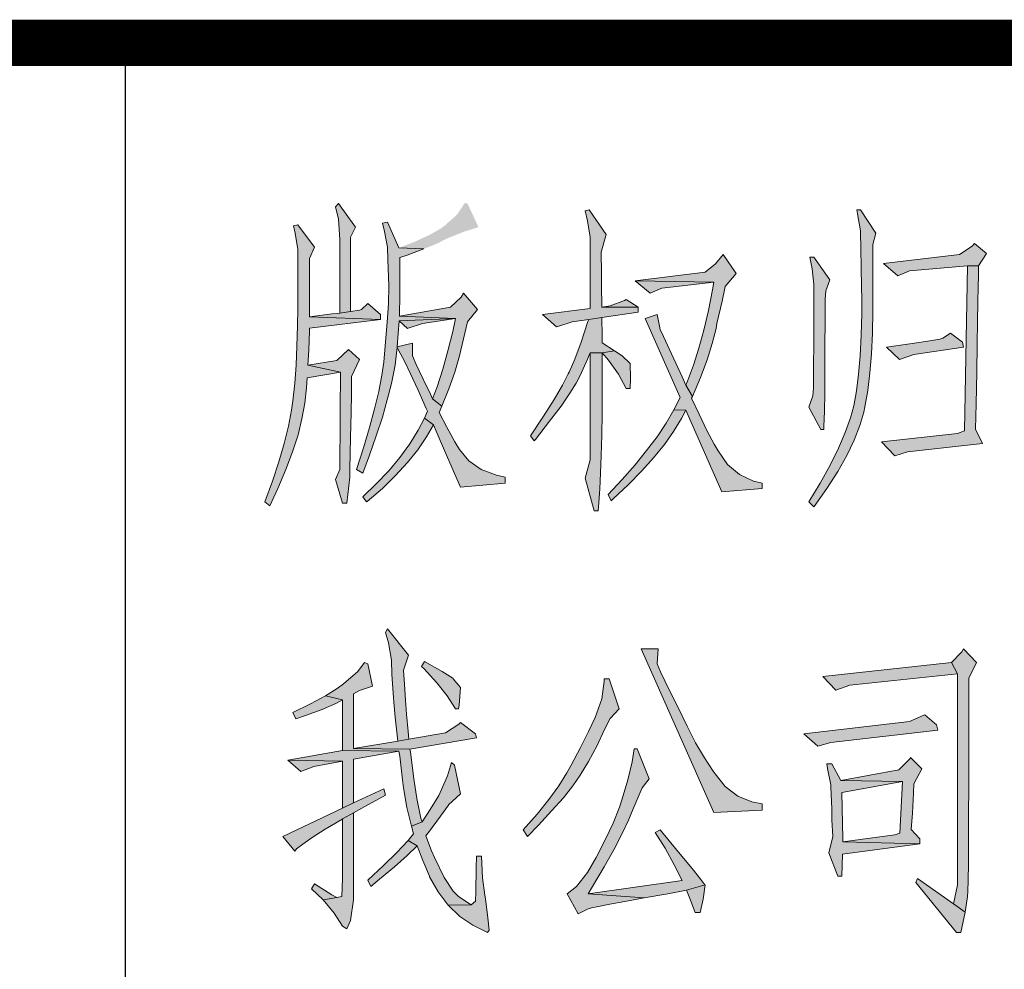
# Model space of a CAD drawing. Extents: x 937666 to 1175267, y -1371038 to -1320638.
# Drawn here: x 1050306 to 1051797, y -1366441 to -1365003 of the extents above; entities that cross this region are included whole.
import ezdxf

# ---------------------------------------------------------------- set-up
doc = ezdxf.new("R2010")
doc.units = 0
doc.header["$LTSCALE"] = 1000
doc.header["$MEASUREMENT"] = 0
doc.layers.add('A0', color=7, linetype='Continuous')
doc.layers.add('ROAD', color=7, linetype='Continuous')

# ---------------------------------------------------------------- blocks, each defined once
blk = doc.blocks.new('gdgfdgdf')
at = {"layer": 'A0'}
h = blk.add_hatch(color=256, dxfattribs=at)
h.paths.add_polyline_path([(360689.1, -106308.4), (360796.6, -106295.5), (360689.1, -106291.3), (360689.1, -106282.5), (360689.1, -106248.2), (360689.1, -106216.8), (360689.1, -106203), (360696.6, -106185.8), (360671.1, -106151.9), (360664.8, -106153.6), (360667.3, -106164.5), (360671.1, -106189.6), (360671.1, -106190), (360671.1, -106205.5), (360671.1, -106235.2), (360671.1, -106278.7), (360670.7, -106305.1), (360669.8, -106335.6), (360668.6, -106364.5), (360666.5, -106392.1), (360663.6, -106418.5), (360661.5, -106432.7), (360656.9, -106457), (360650.6, -106483), (360642.6, -106511), (360632.6, -106540.3), (360621.3, -106571.7), (360628.8, -106577.5), (360641, -106551.2), (360653.1, -106522.7), (360663.1, -106495.9), (360671.5, -106470), (360677.4, -106445.7), (360681.6, -106422.3), (360684.1, -106398.8), (360685.3, -106383.8), (360736, -106375), (360686.6, -106364.5), (360687.8, -106341.9), (360688.7, -106312.6)])
h.paths.add_polyline_path([(360751, -106236.5), (360751, -106202.1), (360751, -106180.4), (360751, -106170.7), (360758.6, -106155.7), (360733, -106119.7), (360728.4, -106125.1), (360732.6, -106143.5), (360734.7, -106174.5), (360734.7, -106285.8), (360751, -106283.3), (360751, -106282.5)])
h.paths.add_polyline_path([(360777, -106271.2), (360767.8, -106280.4), (360764.4, -106281.2), (360751, -106283.3), (360734.7, -106285.8), (360723, -106287.1), (360689.1, -106291.3), (360796.6, -106295.5), (360796.6, -106287.9)], flags=17)
h.paths.add_polyline_path([(360764.8, -106356.1), (360748.1, -106341.1), (360730.1, -106357.8), (360686.6, -106364.5), (360736, -106375), (360736, -106380), (360735.5, -106430.2), (360735.1, -106469.6), (360734.7, -106498), (360734.7, -106515.6), (360734.7, -106522.7), (360728.4, -106537.8), (360738.9, -106573.8), (360745.2, -106573.8), (360749.8, -106534), (360749.8, -106522.3), (360751, -106474.2), (360751.9, -106436.5), (360752.3, -106408.5), (360752.7, -106390.5), (360752.7, -106382.5), (360752.7, -106381.7)], flags=17)
h.paths.add_polyline_path([(360861.9, -106188.7), (360824.3, -106187.1), (360807.1, -106148.1), (360799.6, -106149.8), (360802.5, -106162.4), (360807.1, -106185.8), (360807.1, -106186.2), (360807.5, -106204.6), (360808.8, -106244.4), (360808.4, -106271.6), (360806.7, -106299.6), (360804.2, -106329.4), (360801.3, -106359.9), (360798.3, -106380), (360793.7, -106404.3), (360787.4, -106430.6), (360779.9, -106459.1), (360770.7, -106489.7), (360760.2, -106522.7), (360769.4, -106528.2), (360779.9, -106501), (360790, -106471.7), (360799.2, -106443.6), (360806.7, -106417.2), (360813, -106392.6), (360817.6, -106369.5), (360818.4, -106364.5), (360821.3, -106341.9), (360821.8, -106338.6), (360821.8, -106336.9), (360823.4, -106316.8), (360824.7, -106297.6), (360910.1, -106293.8), (360825.1, -106290.4), (360825.1, -106288.8), (360825.9, -106258.6), (360825.9, -106225.6), (360825.5, -106201.7), (360836.8, -106198)])
h.paths.add_polyline_path([(360923, -106162.4), (360944.8, -106155.7), (360928.1, -106119.7), (360923.5, -106119.7), (360912.6, -106136.4), (360893.3, -106153.6), (360887, -106158.2), (360869.9, -106167.8), (360846.9, -106178.3), (360824.3, -106187.1), (360861.9, -106188.7), (360882.4, -106180.4), (360897.9, -106172.4), (360900.4, -106171.6)])
h.paths.add_polyline_path([(360943.1, -106280.4), (360922.2, -106255.7), (360918.4, -106261.6), (360902.5, -106276.6), (360825.1, -106290.4), (360910.1, -106293.8), (360905.9, -106313.5), (360898.3, -106342.8), (360890.8, -106370.8), (360882, -106397.2), (360875.3, -106415.6), (360889.1, -106426.9), (360900, -106400.5), (360908.8, -106375), (360915.9, -106350.3), (360923.9, -106316.4), (360928.1, -106299.2)])
h.paths.add_polyline_path([(360866.1, -106396.3), (360850.2, -106363.7), (360844.8, -106350.3), (360844.8, -106331.5), (360821.8, -106336.9), (360821.8, -106338.6), (360822.2, -106339), (360826.4, -106346.5), (360833.1, -106359.5), (360841.8, -106377.9), (360852.7, -106401.3), (360865.7, -106430.2), (360867.4, -106434.4), (360863.2, -106444.9), (360876.6, -106454.9), (360880.8, -106464.5), (360897.9, -106504.3), (360917.6, -106549.1), (360985.4, -106543.2), (360985.4, -106534), (360972, -106531.1), (360949, -106522.7), (360930.2, -106509.7), (360915.9, -106492.2), (360908.8, -106480.9), (360896.7, -106458.7), (360885, -106436.1), (360889.1, -106426.9), (360875.3, -106415.6), (360870.7, -106405.1)])
h.paths.add_polyline_path([(360876.6, -106454.9), (360863.2, -106444.9), (360853.6, -106462.9), (360840.6, -106483.8), (360825.9, -106504.3), (360808.8, -106524.8), (360790, -106544.5), (360769.4, -106564.1), (360775.3, -106571.7), (360776.1, -106571.3), (360799.2, -106551.2), (360819.2, -106531.5), (360837.2, -106511.8), (360852.7, -106492.6), (360866.1, -106473.3)])
h = blk.add_hatch(color=256, dxfattribs=at)
h.paths.add_polyline_path([(361138.1, -106167), (361112.6, -106129.3), (361106.3, -106131), (361109.7, -106146.1), (361113.9, -106170.7), (361113.9, -106177), (361113.9, -106192.5), (361113.9, -106216.8), (361113.9, -106249), (361113.9, -106278.7), (361041.5, -106287.9), (361062.8, -106306.8), (361064.9, -106305.9), (361086.7, -106299.2), (361111.8, -106295.5), (361131.5, -106292.5), (361186.7, -106284.2), (361186.7, -106276.6), (361131.5, -106276.6), (361131, -106243.2), (361131, -106217.6), (361130.6, -106201.3), (361130.6, -106193.3)])
h.paths.add_polyline_path([(361168.3, -106265.3), (361165.8, -106266.6), (361144.4, -106275), (361131.5, -106276.6), (361186.7, -106276.6)], flags=17)
h.paths.add_polyline_path([(361131.9, -106331), (361131.9, -106320.6), (361131.5, -106292.5), (361111.8, -106295.5), (361110.5, -106298.4), (361100.5, -106329.8), (361090.9, -106355.3), (361082.1, -106375), (361080.8, -106377.9), (361072, -106395.1), (361059.5, -106416.4), (361043.1, -106441.9), (361023.5, -106471.7), (361029.3, -106479.2), (361031, -106477.1), (361052.4, -106449.5), (361069.9, -106426.5), (361083.3, -106407.2), (361092.9, -106392.1), (361098.8, -106380.4), (361110.1, -106355.7), (361113.9, -106346.1), (361131.9, -106345.7), (361150.7, -106342.8)])
h.paths.add_polyline_path([(361132.3, -106362), (361131.9, -106345.7), (361113.9, -106346.1), (361113.9, -106376.7), (361113.9, -106419.8), (361113.9, -106454.5), (361113.9, -106480), (361113.9, -106497.2), (361113.9, -106505.6), (361113.9, -106508.1), (361106.3, -106535.7), (361120.2, -106585.1), (361126, -106585.1), (361127.3, -106572.5), (361128.5, -106552), (361129.8, -106528.2), (361130.6, -106501.4), (361131.5, -106471.2), (361131.9, -106437.8), (361131.9, -106401.3)])
h.paths.add_polyline_path([(361162.4, -106350.3), (361150.7, -106342.8), (361131.9, -106345.7), (361141.9, -106357), (361157, -106378.3), (361168.3, -106399.7), (361174.6, -106399.7), (361175, -106385), (361174.6, -106362)])
h.paths.add_polyline_path([(361334.8, -106225.6), (361315.2, -106197.1), (361303.5, -106211.3), (361288, -106223.9), (361182.1, -106236.9), (361301.4, -106239), (361299.3, -106250.7), (361293, -106281.7), (361286.3, -106311.4), (361278.3, -106339), (361270.4, -106364.5), (361261.2, -106388.8), (361258.7, -106395.1), (361268.7, -106412.2), (361280.9, -106383.4), (361290.9, -106356.6), (361298.9, -106331.9), (361304.7, -106308.9), (361306, -106301.7), (361313.9, -106267.8), (361318.1, -106248.2), (361318.5, -106245.7)])
h.paths.add_polyline_path([(361301.4, -106239), (361182.1, -106236.9), (361204.7, -106255.7), (361222.7, -106248.2)], flags=17)
h.paths.add_polyline_path([(361224.8, -106321.4), (361219.8, -106310.5), (361215.2, -106287.9), (361197.2, -106293.8), (361250.3, -106413.5), (361240.7, -106432.3), (361258.7, -106432.7), (361313.5, -106556.6), (361374.2, -106551.2), (361374.2, -106543.2), (361361.2, -106540.3), (361339.9, -106530.2), (361321.9, -106515.2), (361307.6, -106494.3), (361301.8, -106484.2), (361290.5, -106463.3), (361278.8, -106439), (361267.5, -106414.7), (361268.7, -106412.2), (361258.7, -106395.1), (361253.2, -106382.5), (361236.9, -106347.4)])
h.paths.add_polyline_path([(361252.4, -106445.3), (361258.7, -106432.7), (361240.7, -106432.3), (361229, -106452.4), (361215.2, -106472.9), (361199.3, -106493.8), (361182.1, -106515.6), (361162.4, -106537.8), (361141.1, -106560.4), (361145.7, -106570), (361149.4, -106566.7), (361171.6, -106545.7), (361192.1, -106524.8), (361210.1, -106504.7), (361226.5, -106484.6), (361240.3, -106465)])
h = blk.add_hatch(color=256, dxfattribs=at)
h.paths.add_polyline_path([(361469.2, -106339), (361469.6, -106293.8), (361470, -106264.9), (361470.9, -106251.9), (361476.7, -106235.2), (361452.9, -106200.9), (361446.6, -106200.9), (361449.9, -106218.9), (361452.9, -106242.7), (361452.9, -106256.5), (361452.9, -106285.4), (361452.9, -106329.8), (361452.4, -106368.3), (361452, -106398.8), (361451.2, -106411), (361445.3, -106428.1), (361463.3, -106462), (361467.9, -106462), (361467.9, -106457.4), (361468.8, -106434.4), (361469.2, -106407.2), (361469.2, -106375.4)], flags=17)
h.paths.add_polyline_path([(361542, -106282.5), (361542, -106259.5), (361542, -106219.3), (361542, -106193.8), (361542, -106182), (361546.6, -106164.9), (361523.6, -106129.3), (361517.7, -106129.3), (361518.6, -106135.6), (361523.6, -106161.1), (361523.6, -106166.1), (361524, -106185.8), (361524.4, -106219.3), (361525.3, -106267), (361525.3, -106286.3), (361524.4, -106319.3), (361522.8, -106350.3), (361520.2, -106378.3), (361517.3, -106403.4), (361513.1, -106426), (361508.1, -106444.5), (361500.2, -106466.6), (361490.1, -106490.5), (361477.6, -106516), (361462.5, -106543.2), (361445.3, -106571.7), (361452.9, -106579.2), (361453.3, -106578.4), (361472.5, -106551.6), (361488.9, -106525.6), (361502.7, -106501.4), (361514, -106478.4), (361522.3, -106456.2), (361528.2, -106435.7), (361529.9, -106427.7), (361534.5, -106403), (361537.4, -106376.2), (361539.9, -106347.4), (361541.6, -106316)])
h.paths.add_polyline_path([(361714.4, -106195.4), (361696, -106180.4), (361692.3, -106184.6), (361673.4, -106197.1), (361558.3, -106210.5), (361579.7, -106229.3), (361597.7, -106221.8), (361685.6, -106214.3), (361702.3, -106214.3)])
h.paths.add_polyline_path([(361701.5, -106246.1), (361701.9, -106229.3), (361702.3, -106218.5), (361702.3, -106214.3), (361685.6, -106214.3), (361681, -106464.1), (361670.5, -106467.9), (361555.4, -106480.9), (361575.1, -106501.8), (361594.7, -106495.9), (361708.2, -106483), (361697.7, -106461.6), (361698.5, -106423.1), (361699.4, -106375), (361700.2, -106333.5), (361700.6, -106298), (361701, -106269.1)])
h.paths.add_polyline_path([(361679.3, -106337.3), (361678, -106329.8), (361659.6, -106316.4), (361647.9, -106323.9), (361643.7, -106325.2), (361628.6, -106327.7), (361601.4, -106331.9), (361562.9, -106337.3), (361582.6, -106356.1), (361603.9, -106348.6)], flags=17)
blk.add_hatch(color=256, dxfattribs=at).paths.add_polyline_path([(360859.8, -106301.3), (360910.1, -106293.8), (360824.7, -106297.6), (360837.2, -106308.9), (360838.1, -106308.4)])
h = blk.add_hatch(color=256, dxfattribs=at)
h.paths.add_polyline_path([(360784.5, -106850.8), (360777, -106816.9), (360772.4, -106814.8), (360762.3, -106828.6), (360740.6, -106847.1), (360730.9, -106854.2), (360712.9, -106865.5), (360738.9, -106871.3), (360738.9, -106947.9), (360824.3, -106949.2), (360825.5, -106956.7), (360829.7, -106992.7), (360831.4, -107004.8), (360836.4, -107034.5), (360843.1, -107062.6), (360859.4, -107056.3), (360857.7, -107050.4), (360851.5, -107020.7), (360846.4, -106987.3), (360846.4, -106986.4), (360841.8, -106950.4), (360841, -106946.2), (360755.6, -106945), (360755.6, -106862.1), (360764.8, -106857.1)])
h.paths.add_polyline_path([(360832.6, -106848.3), (360831.4, -106826.5), (360838.9, -106803.5), (360807.1, -106763.8), (360804.2, -106769.6), (360808.4, -106785.1), (360813, -106811.1), (360813.8, -106833.2), (360816.3, -106868), (360816.7, -106874.7), (360818.8, -106897.7), (360821.8, -106924.9), (360822.6, -106933.7), (360839.3, -106930.8), (360838.1, -106919.5), (360835.6, -106893.1), (360834.3, -106871.7)])
h.paths.add_polyline_path([(360941.9, -106928.7), (360940.2, -106922.8), (360917.6, -106905.6), (360915.1, -106908.2), (360895, -106921.1), (360839.3, -106930.8), (360822.6, -106933.7), (360755.6, -106945), (360841, -106946.2)])
h.paths.add_polyline_path([(360906.7, -106839.5), (360905.9, -106838.7), (360889.6, -106828.6), (360863.2, -106813.2), (360858.6, -106820.7), (360861.9, -106824), (360881.6, -106845.4), (360897.5, -106865.5), (360910.1, -106885.1), (360914.7, -106885.1), (360915.5, -106879.3), (360917.6, -106852.9)])
h.paths.add_polyline_path([(360908.4, -106970.1), (360903.8, -106966.3), (360897.9, -106986.4), (360887, -107011.9), (360884.5, -107016.1), (360871.6, -107037.5), (360859.4, -107056.3), (360843.1, -107062.6), (360846.4, -107074.3), (360838.1, -107084.3), (360851.9, -107092.3), (360860.3, -107114.5), (360870.7, -107138.3), (360870.7, -107139.2), (360883.7, -107162.2), (360898.8, -107182.3), (360933.9, -107181.9), (360914.7, -107168.9), (360906.7, -107160.9), (360892.9, -107140.4), (360878.3, -107110.3), (360873.7, -107099.8), (360865.3, -107077.2), (360866.1, -107076), (360869, -107072.2), (360887.5, -107047.5), (360899.2, -107030.7), (360917.6, -107013.6)])
h.paths.add_polyline_path([(360836.8, -107106.9), (360851.9, -107092.3), (360838.1, -107084.3), (360821.3, -107102.3), (360800.8, -107122), (360777, -107144.2), (360781.6, -107153.8), (360795, -107142.9), (360817.6, -107124.1)])
h.paths.add_polyline_path([(360955.3, -107172.7), (360954.4, -107167.2), (360951.1, -107140.8), (360949.4, -107108.2), (360941.9, -107108.2), (360941.5, -107126.2), (360940.6, -107162.2), (360940.2, -107176.4), (360933.9, -107181.9), (360898.8, -107182.3), (360916.3, -107199.4), (360936, -107212.8), (360958.2, -107223.7), (360961.1, -107219.9), (360959, -107201.5)])
h.paths.add_polyline_path([(360755.6, -107174.3), (360755.6, -107042.5), (360738.9, -107051.7), (360738.9, -107142.1), (360737.6, -107168.9), (360730.1, -107170.6), (360709.6, -107174.3), (360726.3, -107194.4), (360738.9, -107214.1), (360745.2, -107217.9), (360751, -107205.3)])
h.paths.add_polyline_path([(360696.6, -107150.1), (360692, -107157.6), (360709.6, -107174.3), (360730.1, -107170.6), (360722.6, -107166.8)])
h.paths.add_polyline_path([(360737.6, -107052.5), (360738.9, -107051.7), (360755.6, -107042.5), (360768.2, -107035.4), (360804.2, -107015.7), (360801.3, -107006.1), (360755.6, -107027.4), (360738.9, -107035.4), (360648.5, -107078.1), (360666.5, -107100.7), (360669.4, -107096.9), (360678.6, -107089.8), (360692.9, -107079.7), (360712.5, -107067.2)])
h.paths.add_polyline_path([(360755.6, -106961.3), (360824.3, -106949.2), (360738.9, -106947.9), (360656, -106962.6), (360738.9, -106964.2), (360738.9, -107035.4), (360755.6, -107027.4)])
h.paths.add_polyline_path([(360738.9, -106964.2), (360656, -106962.6), (360675.7, -106979.7), (360695.4, -106972.2)])
h.paths.add_polyline_path([(360728.8, -106876.8), (360738.9, -106871.3), (360712.9, -106865.5), (360690.3, -106877.6), (360663.6, -106890.6), (360668.2, -106900.2), (360682.8, -106895.2), (360708.3, -106886)])
h = blk.add_hatch(color=256, dxfattribs=at)
h.paths.add_polyline_path([(361135.2, -106917.4), (361144.4, -106899.4), (361157.8, -106885.1), (361142.8, -106839.5), (361135.2, -106839.5), (361135.2, -106843.3), (361131.5, -106869.7), (361121.4, -106898.1), (361111.4, -106919.5), (361099.2, -106943.7), (361085.4, -106970.1), (361078.7, -106981.8), (361066.6, -107001.5), (361051.5, -107022.4), (361033.5, -107044.6), (361012.6, -107068.4), (361018.9, -107078.1), (361035.6, -107060.9), (361056.1, -107039.1), (361073.7, -107019.5), (361087.9, -107001.5), (361098.8, -106985.2), (361111.4, -106964.7), (361124.3, -106940.4)])
h.paths.add_polyline_path([(361318.5, -107002.7), (361303, -106983.5), (361300.1, -106979.3), (361287.1, -106959.2), (361273.7, -106936.6), (361260.8, -106911.1), (361247, -106883), (361233.6, -106856.3), (361220.6, -106829.1), (361215.2, -106816.9), (361216.8, -106794.3), (361191.3, -106794.3), (361301.4, -107042.1), (361374.2, -107038.3), (361374.2, -107028.7), (361358.7, -107025.8), (361337.4, -107017)])
h.paths.add_polyline_path([(361179.2, -107036.2), (361192.6, -107004.8), (361203.4, -106991), (361185, -106945.4), (361180.4, -106945.4), (361177.5, -106965.1), (361171.2, -106992.7), (361162.4, -107021.2), (361158.2, -107033.7), (361148.6, -107058), (361136.9, -107083.5), (361123.1, -107110.3), (361109.7, -107132.9), (361093.4, -107154.2), (361079.1, -107165.1), (361095.9, -107195.3), (361110.9, -107187.7), (361116, -107186.5), (361126.4, -107184.4), (361143.6, -107181), (361166.6, -107176.8), (361195.9, -107171.4), (361110.9, -107165.1), (361117.6, -107154.2), (361135.2, -107124.1), (361150.3, -107097.3), (361162.4, -107073.9), (361172, -107053.4)])
h.paths.add_polyline_path([(361281.7, -107143.4), (361268.3, -107127), (361247.8, -107101.9), (361219.8, -107068.4), (361212.2, -107072.2), (361227.3, -107096.1), (361241.1, -107121.2), (361253.2, -107145), (361110.9, -107165.1), (361195.9, -107171.4), (361231.5, -107165.1), (361259.9, -107159.7), (361287.9, -107151.8)])
h.paths.add_polyline_path([(361288, -107151.9), (361287.9, -107151.8), (361259.9, -107159.7), (361264.1, -107169.7), (361272.9, -107193.6), (361280.4, -107193.6), (361285, -107173.1)])
h = blk.add_hatch(color=256, dxfattribs=at)
h.paths.add_polyline_path([(361679.3, -106794.3), (361676.8, -106798.5), (361661.3, -106814.8), (361670.5, -106832), (361670.5, -106883.5), (361670.5, -106932), (361670.5, -106976), (361670.5, -107014.9), (361670.5, -107048.8), (361670.5, -107078.1), (361670.5, -107102.3), (361670.5, -107121.6), (361670.5, -107135.8), (361670.5, -107145.5), (361670.5, -107150.1), (361670.1, -107151.7), (361664.2, -107180.2), (361681.8, -107192.7), (361685.6, -107168.9), (361686, -107160.9), (361686.4, -107144.2), (361686.8, -107119.9), (361686.8, -107087.7), (361686.8, -107047.9), (361687.2, -107000.2), (361687.2, -106972.6), (361687.2, -106927.8), (361687.2, -106892.3), (361687.2, -106865.9), (361687.2, -106848.3), (361687.2, -106839.5), (361687.2, -106838.7), (361698.9, -106814.8)])
h.paths.add_polyline_path([(361661.3, -106814.8), (361466.3, -106835.8), (361485.9, -106856.7), (361507.3, -106849.1), (361670.5, -106832)])
h.paths.add_polyline_path([(361638.7, -106909.4), (361620.7, -106894.3), (361619.4, -106894.8), (361597.7, -106904), (361437.4, -106922.8), (361458.7, -106941.6), (361478.4, -106936.2), (361640.4, -106917.4)])
h.paths.add_polyline_path([(361616.1, -106976), (361599.3, -106958.8), (361598.5, -106960.1), (361581.3, -106977.6), (361493.5, -106993.5), (361587.2, -106994.8), (361583, -107073), (361575.1, -107076), (361496.4, -107086.4), (361613.2, -107089.4), (361613.2, -107081.8), (361600.2, -107067.6), (361601.9, -107042.9), (361603.5, -107012.8), (361603.9, -106998.6)])
h.paths.add_polyline_path([(361587.2, -106994.8), (361493.5, -106993.5), (361480.1, -106968.4), (361472.5, -106968.4), (361473.4, -106975.1), (361478.4, -107000.2), (361478.4, -107003.6), (361480.1, -107036.2), (361480.1, -107053), (361481.3, -107078.1), (361475.5, -107102.8), (361488.9, -107138.3), (361495.1, -107138.3), (361496, -107105.3), (361613.2, -107089.4), (361496.4, -107086.4), (361496.4, -107081.8), (361495.1, -107011.9)])
h.paths.add_polyline_path([(361681.8, -107192.7), (361664.2, -107180.2), (361609.8, -107142.1), (361606.9, -107148), (361668.8, -107223.7), (361675.1, -107223.7)])
blk.add_line((360410, -110876.5), (360410, -105876.5))
at = {"linetype": 'Continuous', "const_width": 70}
blk.add_lwpolyline([(347410, -110876.5), (365410, -110876.5), (365410, -105876.5), (347410, -105876.5)], close=True, dxfattribs=at)
at = {"layer": 'A0', "color": 7, "lineweight": 0}
for points in [[(360733, -106119.7), (360728.4, -106125.1), (360732.6, -106143.5), (360734.7, -106174.5), (360734.7, -106285.8), (360751, -106283.3), (360751, -106282.5), (360751, -106236.5), (360751, -106202.1), (360751, -106180.4), (360751, -106170.7), (360758.6, -106155.7)], [(361112.6, -106129.3), (361106.3, -106131), (361109.7, -106146.1), (361113.9, -106170.7), (361113.9, -106177), (361113.9, -106192.5), (361113.9, -106216.8), (361113.9, -106249), (361113.9, -106278.7), (361041.5, -106287.9), (361062.8, -106306.8), (361064.9, -106305.9), (361086.7, -106299.2), (361111.8, -106295.5), (361131.5, -106292.5), (361186.7, -106284.2), (361186.7, -106276.6), (361131.5, -106276.6), (361131, -106243.2), (361131, -106217.6), (361130.6, -106201.3), (361130.6, -106193.3), (361138.1, -106167)], [(361523.6, -106129.3), (361517.7, -106129.3), (361518.6, -106135.6), (361523.6, -106161.1), (361523.6, -106166.1), (361524, -106185.8), (361524.4, -106219.3), (361525.3, -106267), (361525.3, -106286.3), (361524.4, -106319.3), (361522.8, -106350.3), (361520.2, -106378.3), (361517.3, -106403.4), (361513.1, -106426), (361508.1, -106444.5), (361500.2, -106466.6), (361490.1, -106490.5), (361477.6, -106516), (361462.5, -106543.2), (361445.3, -106571.7), (361452.9, -106579.2), (361453.3, -106578.4), (361472.5, -106551.6), (361488.9, -106525.6), (361502.7, -106501.4), (361514, -106478.4), (361522.3, -106456.2), (361528.2, -106435.7), (361529.9, -106427.7), (361534.5, -106403), (361537.4, -106376.2), (361539.9, -106347.4), (361541.6, -106316), (361542, -106282.5), (361542, -106259.5), (361542, -106219.3), (361542, -106193.8), (361542, -106182), (361546.6, -106164.9)], [(360671.1, -106151.9), (360664.8, -106153.6), (360667.3, -106164.5), (360671.1, -106189.6), (360671.1, -106190), (360671.1, -106205.5), (360671.1, -106235.2), (360671.1, -106278.7), (360670.7, -106305.1), (360669.8, -106335.6), (360668.6, -106364.5), (360666.5, -106392.1), (360663.6, -106418.5), (360661.5, -106432.7), (360656.9, -106457), (360650.6, -106483), (360642.6, -106511), (360632.6, -106540.3), (360621.3, -106571.7), (360628.8, -106577.5), (360641, -106551.2), (360653.1, -106522.7), (360663.1, -106495.9), (360671.5, -106470), (360677.4, -106445.7), (360681.6, -106422.3), (360684.1, -106398.8), (360685.3, -106383.8), (360736, -106375), (360686.6, -106364.5), (360687.8, -106341.9), (360688.7, -106312.6), (360689.1, -106308.4), (360796.6, -106295.5), (360689.1, -106291.3), (360689.1, -106282.5), (360689.1, -106248.2), (360689.1, -106216.8), (360689.1, -106203), (360696.6, -106185.8)], [(360807.1, -106148.1), (360799.6, -106149.8), (360802.5, -106162.4), (360807.1, -106185.8), (360807.1, -106186.2), (360807.5, -106204.6), (360808.8, -106244.4), (360808.4, -106271.6), (360806.7, -106299.6), (360804.2, -106329.4), (360801.3, -106359.9), (360798.3, -106380), (360793.7, -106404.3), (360787.4, -106430.6), (360779.9, -106459.1), (360770.7, -106489.7), (360760.2, -106522.7), (360769.4, -106528.2), (360779.9, -106501), (360790, -106471.7), (360799.2, -106443.6), (360806.7, -106417.2), (360813, -106392.6), (360817.6, -106369.5), (360818.4, -106364.5), (360821.3, -106341.9), (360821.8, -106338.6), (360821.8, -106336.9), (360823.4, -106316.8), (360824.7, -106297.6), (360910.1, -106293.8), (360825.1, -106290.4), (360825.1, -106288.8), (360825.9, -106258.6), (360825.9, -106225.6), (360825.5, -106201.7), (360836.8, -106198), (360861.9, -106188.7), (360824.3, -106187.1)], [(361696, -106180.4), (361692.3, -106184.6), (361673.4, -106197.1), (361558.3, -106210.5), (361579.7, -106229.3), (361597.7, -106221.8), (361685.6, -106214.3), (361702.3, -106214.3), (361714.4, -106195.4)], [(361315.2, -106197.1), (361303.5, -106211.3), (361288, -106223.9), (361182.1, -106236.9), (361301.4, -106239), (361299.3, -106250.7), (361293, -106281.7), (361286.3, -106311.4), (361278.3, -106339), (361270.4, -106364.5), (361261.2, -106388.8), (361258.7, -106395.1), (361268.7, -106412.2), (361280.9, -106383.4), (361290.9, -106356.6), (361298.9, -106331.9), (361304.7, -106308.9), (361306, -106301.7), (361313.9, -106267.8), (361318.1, -106248.2), (361318.5, -106245.7), (361334.8, -106225.6)], [(361452.9, -106200.9), (361446.6, -106200.9), (361449.9, -106218.9), (361452.9, -106242.7), (361452.9, -106242.7), (361452.9, -106256.5), (361452.9, -106285.4), (361452.9, -106329.8), (361452.4, -106368.3), (361452, -106398.8), (361451.2, -106411), (361445.3, -106428.1), (361463.3, -106462), (361467.9, -106462), (361467.9, -106457.4), (361468.8, -106434.4), (361469.2, -106407.2), (361469.2, -106375.4), (361469.2, -106339), (361469.2, -106339), (361469.6, -106293.8), (361470, -106264.9), (361470.9, -106251.9), (361476.7, -106235.2)], [(361702.3, -106214.3), (361685.6, -106214.3), (361681, -106464.1), (361670.5, -106467.9), (361555.4, -106480.9), (361575.1, -106501.8), (361594.7, -106495.9), (361708.2, -106483), (361697.7, -106461.6), (361698.5, -106423.1), (361699.4, -106375), (361700.2, -106333.5), (361700.6, -106298), (361701, -106269.1), (361701.5, -106246.1), (361701.9, -106229.3), (361702.3, -106218.5)], [(361182.1, -106236.9), (361204.7, -106255.7), (361222.7, -106248.2), (361301.4, -106239)], [(360922.2, -106255.7), (360918.4, -106261.6), (360902.5, -106276.6), (360825.1, -106290.4), (360910.1, -106293.8), (360905.9, -106313.5), (360898.3, -106342.8), (360890.8, -106370.8), (360882, -106397.2), (360875.3, -106415.6), (360889.1, -106426.9), (360900, -106400.5), (360908.8, -106375), (360915.9, -106350.3), (360923.9, -106316.4), (360928.1, -106299.2), (360943.1, -106280.4)], [(360777, -106271.2), (360767.8, -106280.4), (360764.4, -106281.2), (360751, -106283.3), (360734.7, -106285.8), (360723, -106287.1), (360689.1, -106291.3), (360796.6, -106295.5), (360796.6, -106287.9)], [(361168.3, -106265.3), (361165.8, -106266.6), (361144.4, -106275), (361131.5, -106276.6), (361186.7, -106276.6)], [(361215.2, -106287.9), (361197.2, -106293.8), (361250.3, -106413.5), (361240.7, -106432.3), (361258.7, -106432.7), (361313.5, -106556.6), (361374.2, -106551.2), (361374.2, -106543.2), (361361.2, -106540.3), (361339.9, -106530.2), (361321.9, -106515.2), (361307.6, -106494.3), (361301.8, -106484.2), (361290.5, -106463.3), (361278.8, -106439), (361267.5, -106414.7), (361268.7, -106412.2), (361258.7, -106395.1), (361253.2, -106382.5), (361236.9, -106347.4), (361224.8, -106321.4), (361219.8, -106310.5)], [(360910.1, -106293.8), (360824.7, -106297.6), (360837.2, -106308.9), (360838.1, -106308.4), (360859.8, -106301.3)], [(361131.5, -106292.5), (361111.8, -106295.5), (361110.5, -106298.4), (361100.5, -106329.8), (361090.9, -106355.3), (361082.1, -106375), (361080.8, -106377.9), (361072, -106395.1), (361059.5, -106416.4), (361043.1, -106441.9), (361023.5, -106471.7), (361029.3, -106479.2), (361031, -106477.1), (361052.4, -106449.5), (361069.9, -106426.5), (361083.3, -106407.2), (361092.9, -106392.1), (361098.8, -106380.4), (361110.1, -106355.7), (361113.9, -106346.1), (361131.9, -106345.7), (361150.7, -106342.8), (361131.9, -106331), (361131.9, -106320.6)], [(361659.6, -106316.4), (361647.9, -106323.9), (361643.7, -106325.2), (361628.6, -106327.7), (361601.4, -106331.9), (361562.9, -106337.3), (361582.6, -106356.1), (361603.9, -106348.6), (361679.3, -106337.3), (361678, -106329.8)], [(360844.8, -106331.5), (360821.8, -106336.9), (360821.8, -106338.6), (360822.2, -106339), (360826.4, -106346.5), (360833.1, -106359.5), (360841.8, -106377.9), (360852.7, -106401.3), (360865.7, -106430.2), (360867.4, -106434.4), (360863.2, -106444.9), (360876.6, -106454.9), (360880.8, -106464.5), (360897.9, -106504.3), (360917.6, -106549.1), (360985.4, -106543.2), (360985.4, -106534), (360972, -106531.1), (360949, -106522.7), (360930.2, -106509.7), (360915.9, -106492.2), (360908.8, -106480.9), (360896.7, -106458.7), (360885, -106436.1), (360889.1, -106426.9), (360875.3, -106415.6), (360870.7, -106405.1), (360866.1, -106396.3), (360850.2, -106363.7), (360844.8, -106350.3)], [(360748.1, -106341.1), (360730.1, -106357.8), (360686.6, -106364.5), (360736, -106375), (360736, -106380), (360735.5, -106430.2), (360735.1, -106469.6), (360734.7, -106498), (360734.7, -106515.6), (360734.7, -106522.7), (360728.4, -106537.8), (360738.9, -106573.8), (360745.2, -106573.8), (360749.8, -106534), (360749.8, -106522.3), (360751, -106474.2), (360751.9, -106436.5), (360752.3, -106408.5), (360752.7, -106390.5), (360752.7, -106382.5), (360752.7, -106381.7), (360764.8, -106356.1)], [(361131.9, -106345.7), (361113.9, -106346.1), (361113.9, -106376.7), (361113.9, -106419.8), (361113.9, -106454.5), (361113.9, -106480), (361113.9, -106497.2), (361113.9, -106505.6), (361113.9, -106508.1), (361106.3, -106535.7), (361120.2, -106585.1), (361126, -106585.1), (361127.3, -106572.5), (361128.5, -106552), (361129.8, -106528.2), (361130.6, -106501.4), (361131.5, -106471.2), (361131.9, -106437.8), (361131.9, -106401.3), (361132.3, -106362)], [(361150.7, -106342.8), (361131.9, -106345.7), (361141.9, -106357), (361157, -106378.3), (361168.3, -106399.7), (361174.6, -106399.7), (361175, -106385), (361174.6, -106362), (361162.4, -106350.3)], [(361240.7, -106432.3), (361229, -106452.4), (361215.2, -106472.9), (361199.3, -106493.8), (361182.1, -106515.6), (361162.4, -106537.8), (361141.1, -106560.4), (361145.7, -106570), (361149.4, -106566.7), (361171.6, -106545.7), (361192.1, -106524.8), (361210.1, -106504.7), (361226.5, -106484.6), (361240.3, -106465), (361252.4, -106445.3), (361258.7, -106432.7)], [(360863.2, -106444.9), (360853.6, -106462.9), (360840.6, -106483.8), (360825.9, -106504.3), (360808.8, -106524.8), (360790, -106544.5), (360769.4, -106564.1), (360775.3, -106571.7), (360776.1, -106571.3), (360799.2, -106551.2), (360819.2, -106531.5), (360837.2, -106511.8), (360852.7, -106492.6), (360866.1, -106473.3), (360876.6, -106454.9)], [(360807.1, -106763.8), (360804.2, -106769.6), (360808.4, -106785.1), (360813, -106811.1), (360813.8, -106833.2), (360816.3, -106868), (360816.7, -106874.7), (360818.8, -106897.7), (360821.8, -106924.9), (360822.6, -106933.7), (360839.3, -106930.8), (360838.1, -106919.5), (360835.6, -106893.1), (360834.3, -106871.7), (360832.6, -106848.3), (360831.4, -106826.5), (360838.9, -106803.5)], [(361216.8, -106794.3), (361191.3, -106794.3), (361301.4, -107042.1), (361374.2, -107038.3), (361374.2, -107028.7), (361358.7, -107025.8), (361337.4, -107017), (361318.5, -107002.7), (361303, -106983.5), (361300.1, -106979.3), (361287.1, -106959.2), (361273.7, -106936.6), (361260.8, -106911.1), (361247, -106883), (361233.6, -106856.3), (361220.6, -106829.1), (361215.2, -106816.9)], [(361679.3, -106794.3), (361676.8, -106798.5), (361661.3, -106814.8), (361670.5, -106832), (361670.5, -106883.5), (361670.5, -106932), (361670.5, -106976), (361670.5, -107014.9), (361670.5, -107048.8), (361670.5, -107078.1), (361670.5, -107102.3), (361670.5, -107121.6), (361670.5, -107135.8), (361670.5, -107145.5), (361670.5, -107150.1), (361670.1, -107151.7), (361664.2, -107180.2), (361681.8, -107192.7), (361685.6, -107168.9), (361686, -107160.9), (361686.4, -107144.2), (361686.8, -107119.9), (361686.8, -107087.7), (361686.8, -107047.9), (361687.2, -107000.2), (361687.2, -106972.6), (361687.2, -106927.8), (361687.2, -106892.3), (361687.2, -106865.9), (361687.2, -106848.3), (361687.2, -106839.5), (361687.2, -106838.7), (361698.9, -106814.8)], [(360772.4, -106814.8), (360762.3, -106828.6), (360740.6, -106847.1), (360730.9, -106854.2), (360712.9, -106865.5), (360738.9, -106871.3), (360738.9, -106947.9), (360824.3, -106949.2), (360825.5, -106956.7), (360829.7, -106992.7), (360831.4, -107004.8), (360836.4, -107034.5), (360843.1, -107062.6), (360859.4, -107056.3), (360857.7, -107050.4), (360851.5, -107020.7), (360846.4, -106987.3), (360846.4, -106986.4), (360841.8, -106950.4), (360841, -106946.2), (360755.6, -106945), (360755.6, -106862.1), (360764.8, -106857.1), (360784.5, -106850.8), (360777, -106816.9)], [(360863.2, -106813.2), (360858.6, -106820.7), (360861.9, -106824), (360881.6, -106845.4), (360897.5, -106865.5), (360910.1, -106885.1), (360914.7, -106885.1), (360915.5, -106879.3), (360917.6, -106852.9), (360906.7, -106839.5), (360905.9, -106838.7), (360889.6, -106828.6)], [(361661.3, -106814.8), (361466.3, -106835.8), (361485.9, -106856.7), (361507.3, -106849.1), (361670.5, -106832)], [(361142.8, -106839.5), (361135.2, -106839.5), (361135.2, -106843.3), (361131.5, -106869.7), (361121.4, -106898.1), (361111.4, -106919.5), (361099.2, -106943.7), (361085.4, -106970.1), (361078.7, -106981.8), (361066.6, -107001.5), (361051.5, -107022.4), (361033.5, -107044.6), (361012.6, -107068.4), (361018.9, -107078.1), (361035.6, -107060.9), (361056.1, -107039.1), (361073.7, -107019.5), (361087.9, -107001.5), (361098.8, -106985.2), (361111.4, -106964.7), (361124.3, -106940.4), (361135.2, -106917.4), (361144.4, -106899.4), (361157.8, -106885.1)], [(360712.9, -106865.5), (360690.3, -106877.6), (360663.6, -106890.6), (360668.2, -106900.2), (360682.8, -106895.2), (360708.3, -106886), (360728.8, -106876.8), (360738.9, -106871.3)], [(361620.7, -106894.3), (361619.4, -106894.8), (361597.7, -106904), (361437.4, -106922.8), (361458.7, -106941.6), (361478.4, -106936.2), (361640.4, -106917.4), (361638.7, -106909.4)], [(360917.6, -106905.6), (360915.1, -106908.2), (360895, -106921.1), (360839.3, -106930.8), (360822.6, -106933.7), (360755.6, -106945), (360841, -106946.2), (360941.9, -106928.7), (360940.2, -106922.8)], [(361185, -106945.4), (361180.4, -106945.4), (361177.5, -106965.1), (361171.2, -106992.7), (361162.4, -107021.2), (361158.2, -107033.7), (361148.6, -107058), (361136.9, -107083.5), (361123.1, -107110.3), (361109.7, -107132.9), (361093.4, -107154.2), (361079.1, -107165.1), (361095.9, -107195.3), (361110.9, -107187.7), (361110.9, -107187.7), (361116, -107186.5), (361126.4, -107184.4), (361143.6, -107181), (361166.6, -107176.8), (361195.9, -107171.4), (361110.9, -107165.1), (361117.6, -107154.2), (361135.2, -107124.1), (361150.3, -107097.3), (361162.4, -107073.9), (361172, -107053.4), (361179.2, -107036.2), (361192.6, -107004.8), (361203.4, -106991)], [(360738.9, -106947.9), (360656, -106962.6), (360738.9, -106964.2), (360738.9, -107035.4), (360755.6, -107027.4), (360755.6, -106961.3), (360824.3, -106949.2)], [(361599.3, -106958.8), (361598.5, -106960.1), (361581.3, -106977.6), (361493.5, -106993.5), (361587.2, -106994.8), (361583, -107073), (361575.1, -107076), (361496.4, -107086.4), (361613.2, -107089.4), (361613.2, -107081.8), (361600.2, -107067.6), (361601.9, -107042.9), (361603.5, -107012.8), (361603.9, -106998.6), (361616.1, -106976)], [(360656, -106962.6), (360675.7, -106979.7), (360695.4, -106972.2), (360738.9, -106964.2)], [(360903.8, -106966.3), (360897.9, -106986.4), (360887, -107011.9), (360884.5, -107016.1), (360871.6, -107037.5), (360859.4, -107056.3), (360843.1, -107062.6), (360846.4, -107074.3), (360838.1, -107084.3), (360851.9, -107092.3), (360860.3, -107114.5), (360870.7, -107138.3), (360870.7, -107139.2), (360883.7, -107162.2), (360898.8, -107182.3), (360933.9, -107181.9), (360914.7, -107168.9), (360906.7, -107160.9), (360892.9, -107140.4), (360878.3, -107110.3), (360873.7, -107099.8), (360865.3, -107077.2), (360866.1, -107076), (360869, -107072.2), (360887.5, -107047.5), (360899.2, -107030.8), (360899.6, -107030.4), (360917.6, -107013.6), (360908.4, -106970.1)], [(361480.1, -106968.4), (361472.5, -106968.4), (361473.4, -106975.1), (361478.4, -107000.2), (361478.4, -107003.6), (361480.1, -107036.2), (361480.1, -107053), (361481.3, -107078.1), (361475.5, -107102.8), (361488.9, -107138.3), (361495.1, -107138.3), (361496, -107105.3), (361613.2, -107089.4), (361496.4, -107086.4), (361496.4, -107081.8), (361495.1, -107011.9), (361587.2, -106994.8), (361493.5, -106993.5)], [(360801.3, -107006.1), (360755.6, -107027.4), (360738.9, -107035.4), (360648.5, -107078.1), (360666.5, -107100.7), (360669.4, -107096.9), (360678.6, -107089.8), (360692.9, -107079.7), (360712.5, -107067.2), (360737.6, -107052.5), (360738.9, -107051.7), (360755.6, -107042.5), (360768.2, -107035.4), (360804.2, -107015.7)], [(360755.6, -107042.5), (360738.9, -107051.7), (360738.9, -107142.1), (360737.6, -107168.9), (360730.1, -107170.6), (360709.6, -107174.3), (360726.3, -107194.4), (360738.9, -107214.1), (360745.2, -107217.9), (360751, -107205.3), (360755.6, -107174.3)], [(361219.8, -107068.4), (361212.2, -107072.2), (361227.3, -107096.1), (361241.1, -107121.2), (361253.2, -107145), (361110.9, -107165.1), (361195.9, -107171.4), (361231.5, -107165.1), (361259.9, -107159.7), (361288, -107151.7), (361287.6, -107151.3), (361281.7, -107143.4), (361268.3, -107127), (361247.8, -107101.9)], [(360838.1, -107084.3), (360821.3, -107102.3), (360800.8, -107122), (360777, -107144.2), (360781.6, -107153.8), (360795, -107142.9), (360817.6, -107124.1), (360836.8, -107106.9), (360851.9, -107092.3)], [(360949.4, -107108.2), (360941.9, -107108.2), (360941.5, -107126.2), (360940.6, -107162.2), (360940.2, -107176.4), (360933.9, -107181.9), (360898.8, -107182.3), (360916.3, -107199.4), (360936, -107212.8), (360958.2, -107223.7), (360961.1, -107219.9), (360959, -107201.5), (360955.3, -107172.7), (360954.4, -107167.2), (360951.1, -107140.8)], [(360696.6, -107150.1), (360692, -107157.6), (360709.6, -107174.3), (360730.1, -107170.6), (360722.6, -107166.8)], [(361288, -107151.7), (361259.9, -107159.7), (361264.1, -107169.7), (361272.9, -107193.6), (361280.4, -107193.6), (361285, -107173.1)], [(361609.8, -107142.1), (361606.9, -107148), (361668.8, -107223.7), (361675.1, -107223.7), (361681.8, -107192.7), (361664.2, -107180.2)]]:
    blk.add_lwpolyline(points, close=True, dxfattribs=at)
at = {"layer": 'ROAD', "linetype": 'Continuous'}
blk.add_line((347410, -105876.5), (365342.9, -105876.5), dxfattribs=at)

msp = doc.modelspace()

# ---------------------------------------------------------------- block references
at = {"color": 1}
msp.add_blockref('gdgfdgdf', (690056.16, -1259161.78), dxfattribs=at)

doc.saveas('drawing.dxf')
